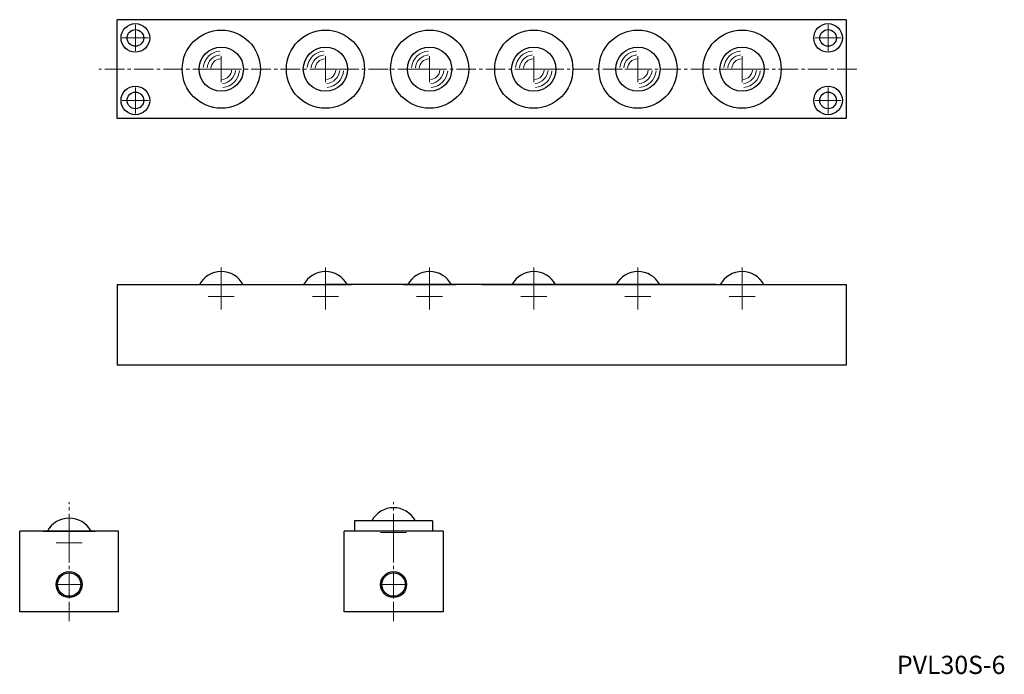
# Model space of a CAD drawing. Units: millimetres. Extents: x 295 to 673, y 94 to 346.
import ezdxf

# ---------------------------------------------------------------- set-up
doc = ezdxf.new("R2010")
doc.units = ezdxf.units.MM
doc.header["$MEASUREMENT"] = 0
doc.linetypes.add('CENTER2', pattern=[1.125, 0.75, -0.125, 0.125, -0.125])
doc.linetypes.add('PHANTOMX2', pattern=[127, 63.5, -12.7, 12.7, -12.7, 12.7, -12.7])
doc.layers.get('0').update_dxf_attribs({"lineweight": 15})
doc.layers.add('センター', color=20, linetype='PHANTOMX2', lineweight=15)
doc.layers.add('外形線', color=7, linetype='Continuous', lineweight=30)
doc.styles.get("Standard").update_dxf_attribs({"font": 'txt.shx', "bigfont": 'bigfont.shx'})

msp = doc.modelspace()

# ---------------------------------------------------------------- linework, layer by layer
for p, q in [((338.92, 333.77), (338.92, 343.77)), ((604.92, 333.77), (604.92, 343.77)), ((333.92, 338.77), (343.92, 338.77)), ((599.92, 338.77), (609.92, 338.77)), ((371.92, 321.77), (371.92, 331.77)), ((411.92, 321.77), (411.92, 331.77)), ((451.92, 321.77), (451.92, 331.77)), ((491.92, 321.77), (491.92, 331.77)), ((531.92, 321.77), (531.92, 331.77)), ((571.92, 321.77), (571.92, 331.77)), ((366.92, 326.77), (376.92, 326.77)), ((406.92, 326.77), (416.92, 326.77)), ((446.92, 326.77), (456.92, 326.77)), ((486.92, 326.77), (496.92, 326.77)), ((526.92, 326.77), (536.92, 326.77)), ((566.92, 326.77), (576.92, 326.77)), ((338.92, 309.77), (338.92, 319.77)), ((604.92, 309.77), (604.92, 319.77)), ((333.92, 314.77), (343.92, 314.77)), ((599.92, 314.77), (609.92, 314.77)), ((371.92, 250.68), (371.92, 235.73)), ((411.92, 250.68), (411.92, 235.73)), ((451.92, 250.68), (451.92, 235.73)), ((491.92, 250.68), (491.92, 235.73)), ((531.92, 250.68), (531.92, 235.73)), ((571.92, 250.68), (571.92, 235.73)), ((371.92, 234.53), (371.92, 244.53)), ((411.92, 234.53), (411.92, 244.53)), ((451.92, 234.53), (451.92, 244.53)), ((491.92, 234.53), (491.92, 244.53)), ((531.92, 234.53), (531.92, 244.53)), ((571.92, 234.53), (571.92, 244.53)), ((366.92, 239.53), (376.92, 239.53)), ((406.92, 239.53), (416.92, 239.53)), ((446.92, 239.53), (456.92, 239.53)), ((486.92, 239.53), (496.92, 239.53)), ((526.92, 239.53), (536.92, 239.53)), ((566.92, 239.53), (576.92, 239.53))]:
    msp.add_line(p, q)
at = {"color": 0}
for p, q in [((438.07, 143.85), (438.07, 153.85)), ((438.07, 143.85), (438.07, 153.85)), ((313.51, 139.85), (313.51, 149.85)), ((313.51, 139.85), (313.51, 149.85)), ((433.07, 148.85), (443.07, 148.85)), ((308.51, 144.85), (318.51, 144.85)), ((313.51, 123.88), (313.51, 133.88)), ((313.51, 123.88), (313.51, 133.88)), ((438.07, 123.88), (438.07, 133.88)), ((438.07, 123.88), (438.07, 133.88)), ((308.51, 128.88), (318.51, 128.88)), ((308.51, 128.88), (318.51, 128.88)), ((433.07, 128.88), (443.07, 128.88)), ((433.07, 128.88), (443.07, 128.88))]:
    msp.add_line(p, q, dxfattribs=at)
for centre, radius, start, end in [((371.92, 326.77), 7, 95, 175), ((411.92, 326.77), 7, 95, 175), ((451.92, 326.77), 7, 95, 175), ((491.92, 326.77), 7, 95, 175), ((531.92, 326.77), 7, 95, 175), ((571.92, 326.77), 7, 95, 175), ((371.92, 326.77), 5.5, 95, 175), ((371.92, 326.77), 4, 95, 175), ((411.92, 326.77), 5.5, 95, 175), ((411.92, 326.77), 4, 95, 175), ((451.92, 326.77), 5.5, 95, 175), ((451.92, 326.77), 4, 95, 175), ((491.92, 326.77), 5.5, 95, 175), ((491.92, 326.77), 4, 95, 175), ((531.92, 326.77), 5.5, 95, 175), ((531.92, 326.77), 4, 95, 175), ((571.92, 326.77), 5.5, 95, 175), ((571.92, 326.77), 4, 95, 175), ((371.92, 326.77), 4, 275, 355), ((371.92, 326.77), 5.5, 275, 355), ((371.92, 326.77), 7, 275, 355), ((411.92, 326.77), 4, 275, 355), ((411.92, 326.77), 5.5, 275, 355), ((411.92, 326.77), 7, 275, 355), ((451.92, 326.77), 4, 275, 355), ((451.92, 326.77), 5.5, 275, 355), ((451.92, 326.77), 7, 275, 355), ((491.92, 326.77), 4, 275, 355), ((491.92, 326.77), 5.5, 275, 355), ((491.92, 326.77), 7, 275, 355), ((531.92, 326.77), 4, 275, 355), ((531.92, 326.77), 5.5, 275, 355), ((531.92, 326.77), 7, 275, 355), ((571.92, 326.77), 4, 275, 355), ((571.92, 326.77), 5.5, 275, 355), ((571.92, 326.77), 7, 275, 355)]:
    msp.add_arc(centre, radius, start, end)
at = {"layer": 'センター', "color": 0, "linetype": 'CENTER2', "ltscale": 10}
for p, q in [((615.95, 326.77), (324.85, 326.77)), ((313.51, 114.8), (313.51, 160.57)), ((438.07, 114.8), (438.07, 160.57))]:
    msp.add_line(p, q, dxfattribs=at)
at = {"layer": '外形線'}
for p, q in [((331.92, 307.77), (331.92, 345.77)), ((611.92, 345.77), (331.92, 345.77)), ((611.92, 345.77), (611.92, 307.77)), ((611.92, 307.77), (331.92, 307.77)), ((331.92, 244.06), (331.92, 213.06)), ((331.92, 244.06), (421.92, 244.06)), ((546.21, 244.06), (411.92, 244.06)), ((441.92, 244.06), (461.92, 244.06)), ((471.92, 244.06), (611.92, 244.06)), ((481.92, 244.06), (501.92, 244.06)), ((561.92, 244.06), (511.61, 244.06)), ((611.92, 244.06), (611.92, 213.06)), ((548.34, 213.06), (331.92, 213.06)), ((611.92, 213.06), (449.8, 213.06))]:
    msp.add_line(p, q, dxfattribs=at)
at = {"layer": '外形線', "color": 0}
for p, q in [((453.07, 153.38), (423.07, 153.38)), ((423.07, 153.38), (423.07, 149.38)), ((453.07, 153.38), (453.07, 149.38)), ((294.51, 118.38), (294.51, 149.38)), ((332.51, 149.38), (294.51, 149.38)), ((303.51, 149.38), (323.51, 149.38)), ((332.51, 118.38), (332.51, 149.38)), ((419.07, 118.38), (419.07, 149.38)), ((457.07, 149.38), (419.07, 149.38)), ((457.07, 149.38), (457.07, 118.38)), ((332.51, 118.38), (294.51, 118.38)), ((457.07, 118.38), (419.07, 118.38))]:
    msp.add_line(p, q, dxfattribs=at)
at = {"layer": '外形線'}
for centre, radius in [((338.92, 338.77), 5.5), ((604.92, 338.77), 5.5), ((338.92, 338.77), 3.2), ((371.92, 326.77), 15), ((411.92, 326.77), 15), ((451.92, 326.77), 15), ((491.92, 326.77), 15), ((531.92, 326.77), 15), ((571.92, 326.77), 15), ((604.92, 338.77), 3.2), ((371.92, 326.77), 8.5), ((411.92, 326.77), 8.5), ((451.92, 326.77), 8.5), ((491.92, 326.77), 8.5), ((531.92, 326.77), 8.5), ((571.92, 326.77), 8.5), ((338.92, 314.77), 5.5), ((338.92, 314.77), 3.2), ((604.92, 314.77), 5.5), ((604.92, 314.77), 3.2)]:
    msp.add_circle(centre, radius, dxfattribs=at)
at = {"layer": '外形線', "color": 0}
for centre, radius in [((313.51, 128.88), 5), ((313.51, 128.88), 4.5), ((438.07, 128.88), 5), ((438.07, 128.88), 4.5)]:
    msp.add_circle(centre, radius, dxfattribs=at)
at = {"layer": '外形線'}
for centre in [(371.92, 239.53), (411.92, 239.53), (451.92, 239.53), (491.92, 239.53), (531.92, 239.53), (571.92, 239.53)]:
    msp.add_arc(centre, 9.53, 28.3636, 151.6364, dxfattribs=at)
at = {"layer": '外形線', "color": 0}
for centre in [(438.07, 148.85), (313.51, 144.85)]:
    msp.add_arc(centre, 9.53, 28.3636, 151.6364, dxfattribs=at)

# ---------------------------------------------------------------- texts
at = {"insert": (631.39, 101.54), "char_height": 7, "width": 75.7494, "attachment_point": 1}
msp.add_mtext('PVL30S-6', dxfattribs=at)

doc.saveas('drawing.dxf')
